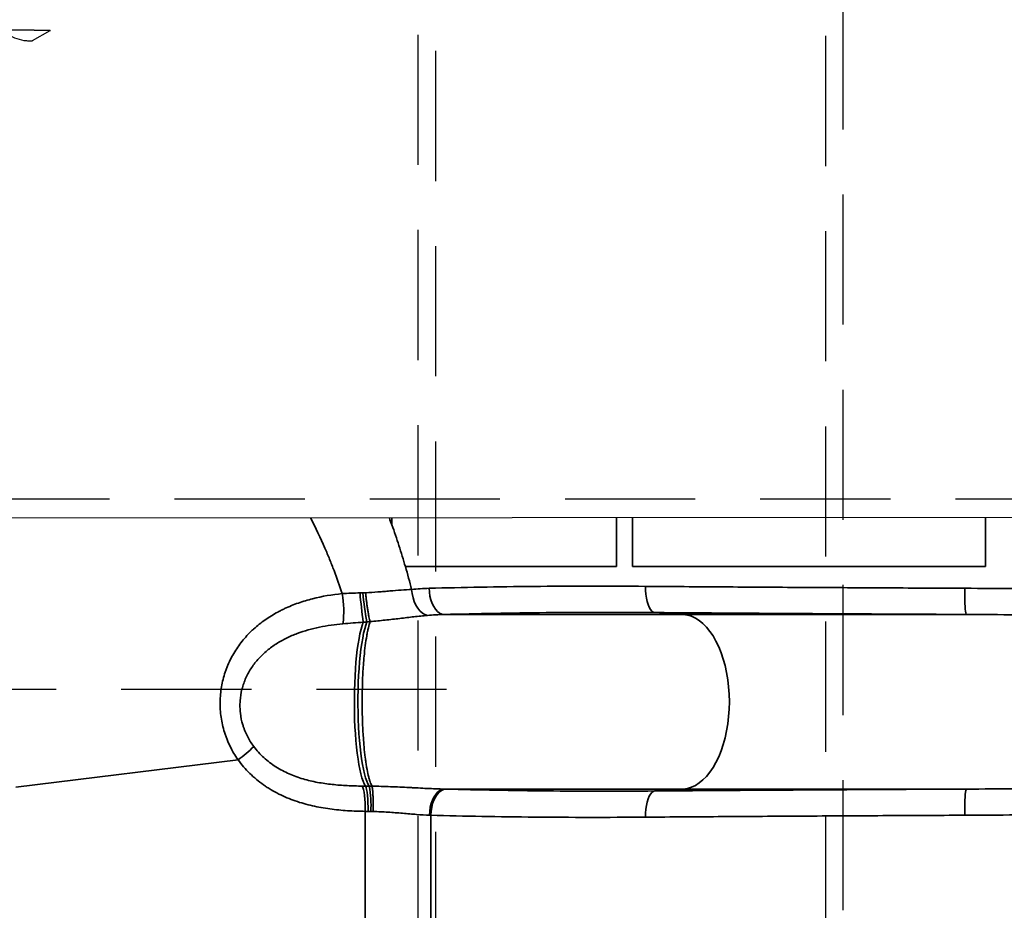
# Model space of a CAD drawing. Units: millimetres. Extents: x 0 to 14703, y -3 to 10395.
# Drawn here: x 4013 to 4577, y 7438 to 7948 of the extents above; entities that cross this region are included whole.
import ezdxf

# ---------------------------------------------------------------- set-up
doc = ezdxf.new("R2010")
doc.units = ezdxf.units.MM
doc.header["$LTSCALE"] = 149
doc.linetypes.add('DASHED', pattern=[0.75, 0.5, -0.25])
doc.layers.add('Katko', color=6, linetype='DASHED')
doc.layers.add('Mitat', color=1, linetype='Continuous')

msp = doc.modelspace()

# ---------------------------------------------------------------- hatches: boundary and pattern name
at = {"layer": 'Mitat'}
h = msp.add_hatch(dxfattribs=at)
h.set_pattern_fill('AR-CONC', color=256, scale=0.5, style=0)
edge = h.paths.add_edge_path()
edge.add_line((1740.81, 8046.23), (1755.5, 8014.73))
edge.add_line((1755.5, 8014.73), (2235.36, 8007.53))
edge.add_line((2235.36, 8007.53), (2235.36, 8022.39))
edge.add_arc((2241.25, 8022.39), 5.9, 92.9899, 180, ccw=False)
edge.add_line((2240.95, 8028.28), (2282.28, 8030.44))
edge.add_line((2282.28, 8030.44), (2290.7, 8030.5))
edge.add_line((2290.7, 8030.5), (2290.7, 8015.2))
edge.add_line((2290.7, 8015.2), (2473.01, 8015.2))
edge.add_line((2473.01, 8015.2), (2473.01, 8030.5))
edge.add_line((2473.01, 8030.5), (2481.44, 8030.44))
edge.add_line((2481.44, 8030.44), (2522.77, 8028.28))
edge.add_arc((2522.46, 8022.39), 5.9, 0, 87.0101, ccw=False)
edge.add_line((2528.36, 8022.39), (2528.36, 8007.48))
edge.add_line((2528.36, 8007.48), (2537.58, 8007.62))
edge.add_line((2537.58, 8007.62), (3107.58, 8008.12))
edge.add_line((3107.58, 8008.12), (3221.47, 8046.23))
edge.add_line((3221.47, 8046.23), (1740.81, 8046.23))
edge = h.paths.add_edge_path()
edge.add_line((3281, 7816.28), (3502.58, 7816.28))
edge.add_line((3502.58, 7816.28), (3437.7, 7870.92))
edge.add_line((3437.7, 7870.92), (3364.71, 7870.85))
edge.add_arc((3364.74, 7848.85), 22, 90.0737, 125.2568)
edge.add_line((3352.04, 7866.82), (3281, 7816.28))
h.paths.add_polyline_path([(3799.14, 8046.23), (3813.25, 8032.13), (4029.57, 8032.32), (4029.57, 8046.23)])
edge = h.paths.add_edge_path()
edge.add_line((6344.52, 8046.23), (6309.61, 7971.36))
edge.add_line((6309.61, 7971.36), (5807.6, 7978.89))
edge.add_line((5807.6, 7978.89), (5807.6, 7993.75))
edge.add_arc((5801.7, 7993.75), 5.9, 0, 87.0101)
edge.add_line((5802.01, 7999.64), (5760.68, 8001.79))
edge.add_line((5760.68, 8001.79), (5752.26, 8001.86))
edge.add_line((5752.26, 8001.86), (5752.26, 7986.56))
edge.add_line((5752.26, 7986.56), (5569.94, 7986.56))
edge.add_line((5569.94, 7986.56), (5569.94, 8001.86))
edge.add_line((5569.94, 8001.86), (5561.52, 8001.79))
edge.add_line((5561.52, 8001.79), (5520.19, 7999.64))
edge.add_arc((5520.49, 7993.75), 5.9, 92.9899, 180)
edge.add_line((5514.6, 7993.75), (5514.6, 7978.6))
edge.add_line((5514.6, 7978.6), (5500.68, 7983.92))
edge.add_line((5500.68, 7983.92), (5203.9, 7978.47))
edge.add_line((5203.9, 7978.47), (5154.57, 7980.78))
edge.add_line((5154.57, 7980.78), (5154.57, 8009.55))
edge.add_line((5154.57, 8009.55), (5159.57, 8009.55))
edge.add_line((5159.57, 8009.55), (5159.57, 8017.55))
edge.add_line((5159.57, 8017.55), (5154.57, 8017.55))
edge.add_line((5154.57, 8017.55), (5154.57, 8046.23))
edge.add_line((5154.57, 8046.23), (6344.52, 8046.23))
edge = h.paths.add_edge_path()
edge.add_line((5863.81, 7015.32), (5187.07, 7035.15))
edge.add_line((5187.07, 7035.15), (5187.07, 7104.68))
edge.add_arc((5172.07, 7104.68), 15, 0, 74.8386)
edge.add_arc((5189.07, 7167.41), 50, 105.1614, 254.8386, ccw=False)
edge.add_arc((5172.07, 7230.15), 15, 285.1614, 360)
edge.add_line((5187.07, 7230.15), (5187.07, 7299.68))
edge.add_arc((5172.07, 7299.68), 15, 0, 74.8386)
edge.add_arc((5189.07, 7362.41), 50, 105.1614, 254.8386, ccw=False)
edge.add_arc((5172.07, 7425.15), 15, 285.1614, 360)
edge.add_line((5187.07, 7425.15), (5187.07, 7494.68))
edge.add_arc((5172.07, 7494.68), 15, 0, 74.8386)
edge.add_arc((5189.07, 7557.41), 50, 105.1614, 254.8386, ccw=False)
edge.add_arc((5172.07, 7620.15), 15, 285.1614, 360)
edge.add_line((5187.07, 7620.15), (5194.2, 7651.02))
edge.add_line((5194.2, 7651.02), (5192.07, 7663.46))
edge.add_line((5192.07, 7663.46), (5202.1, 7663.47))
edge.add_line((5202.1, 7663.47), (5202.11, 7655.41))
edge.add_line((5202.11, 7655.41), (5228.11, 7655.48))
edge.add_line((5228.11, 7655.48), (5228.1, 7660.69))
edge.add_line((5228.1, 7660.69), (5298.1, 7660.99))
edge.add_line((5298.1, 7660.99), (5316.49, 7663.57))
edge.add_line((5316.49, 7663.57), (5514.6, 7663.57))
edge.add_line((5514.6, 7663.57), (5514.6, 7648.97))
edge.add_arc((5520.49, 7648.97), 5.9, 180, 267.0101)
edge.add_line((5520.19, 7643.08), (5569.94, 7640.86))
edge.add_line((5569.94, 7640.86), (5569.94, 7656.16))
edge.add_line((5569.94, 7656.16), (5752.26, 7656.16))
edge.add_line((5752.26, 7656.16), (5752.26, 7640.86))
edge.add_line((5752.26, 7640.86), (5802.01, 7643.08))
edge.add_line((5802.01, 7643.08), (5807.6, 7643.08))
edge.add_line((5807.6, 7643.08), (5807.6, 7663.86))
edge.add_line((5807.6, 7663.86), (6163.73, 7658.52))
edge.add_line((6163.73, 7658.52), (5863.81, 7015.32))
edge = h.paths.add_edge_path()
edge.add_arc((4854.05, 6855.62), 348.21, 269.9635, 277.4997)
edge.add_arc((4855.22, 6838.7), 331.28, 277.6808, 342.7676)
edge.add_arc((4850.66, 6839.61), 335.91, 342.8506, 359.6253)
edge.add_line((5186.56, 6837.41), (5187.07, 6909.68))
edge.add_arc((5172.07, 6909.68), 15, 0, 74.8386)
edge.add_arc((5189.07, 6972.41), 50, 105.1614, 254.8386, ccw=False)
edge.add_arc((5172.07, 7035.15), 15, 285.1614, 360)
edge.add_line((5187.07, 7035.15), (5863.81, 7015.32))
edge.add_line((5863.81, 7015.32), (5626.96, 6507.41))
edge.add_line((5626.96, 6507.41), (4853.83, 6507.41))
edge = h.paths.add_edge_path()
edge.add_line((2802.24, 7674.91), (2779.24, 7674.91))
edge.add_line((2779.24, 7674.91), (2779.24, 7680.41))
edge.add_line((2779.24, 7680.41), (2777.24, 7680.41))
edge.add_line((2777.24, 7680.41), (2777.24, 7692.83))
edge.add_line((2777.24, 7692.83), (2669.43, 7692.74))
edge.add_arc((2627.45, 7773.7), 91.2, 242.6926, 297.4074, ccw=False)
edge.add_line((2585.61, 7692.66), (2537.86, 7692.62))
edge.add_line((2537.86, 7692.62), (2528.36, 7692.75))
edge.add_line((2528.36, 7692.75), (2528.36, 7677.61))
edge.add_line((2528.36, 7677.61), (2527.58, 7669.85))
edge.add_line((2527.58, 7669.85), (2522.77, 7671.72))
edge.add_line((2522.77, 7671.72), (2480.23, 7669.5))
edge.add_line((2480.23, 7669.5), (2473.01, 7669.5))
edge.add_line((2473.01, 7669.5), (2473.01, 7684.8))
edge.add_line((2473.01, 7684.8), (2290.7, 7684.8))
edge.add_line((2290.7, 7684.8), (2290.7, 7669.5))
edge.add_line((2290.7, 7669.5), (2283.48, 7669.5))
edge.add_line((2283.48, 7669.5), (2240.95, 7671.72))
edge.add_line((2240.95, 7671.72), (2235.36, 7671.72))
edge.add_line((2235.36, 7671.72), (2235.36, 7692.5))
edge.add_line((2235.36, 7692.5), (1903.43, 7697.48))
edge.add_line((1903.43, 7697.48), (2458.37, 6507.41))
edge.add_line((2458.37, 6507.41), (2802.24, 7674.91))
edge = h.paths.add_edge_path()
edge.add_line((2802.24, 7674.91), (2458.37, 6507.41))
edge.add_line((2458.37, 6507.41), (3226.95, 6507.43))
edge.add_arc((3229.99, 6838.59), 331.17, 256.0889, 269.4751, ccw=False)
edge.add_arc((3228.41, 6837.64), 329.87, 183.215, 256.3153, ccw=False)
edge.add_line((2899.06, 6819.14), (2897.07, 6859.41))
edge.add_line((2897.07, 6859.41), (2897.07, 6909.68))
edge.add_arc((2912.07, 6909.68), 15, 105.1614, 180, ccw=False)
edge.add_arc((2895.07, 6972.41), 50, 285.1614, 434.8386)
edge.add_arc((2912.07, 7035.15), 15, 180, 254.8386, ccw=False)
edge.add_line((2897.07, 7035.15), (2897.07, 7104.68))
edge.add_arc((2912.07, 7104.68), 15, 105.1614, 180, ccw=False)
edge.add_arc((2895.07, 7167.41), 50, 285.1614, 434.8386)
edge.add_arc((2912.07, 7230.15), 15, 180, 254.8386, ccw=False)
edge.add_line((2897.07, 7230.15), (2897.07, 7299.68))
edge.add_arc((2912.07, 7299.68), 15, 105.1614, 180, ccw=False)
edge.add_arc((2895.07, 7362.41), 50, 285.1614, 434.7798)
edge.add_arc((2912.12, 7425.14), 15, 178.9436, 254.824, ccw=False)
edge.add_arc((3227.07, 7419.34), 330, 149.2704, 178.9461, ccw=False)
edge.add_arc((2934.98, 7592.98), 9.8, 329.2829, 375.7659)
edge.add_line((2944.41, 7595.64), (2943.09, 7600.7))
edge.add_arc((2952.75, 7603.29), 10, 154.1082, 195, ccw=False)
edge.add_line((2943.75, 7607.65), (2928.99, 7622.41))
edge.add_line((2928.99, 7622.41), (2932.88, 7626.3))
edge.add_line((2932.88, 7626.3), (2889.04, 7670.14))
edge.add_line((2889.04, 7670.14), (2890.46, 7678.63))
edge.add_line((2890.46, 7678.63), (2880.72, 7685.13))
edge.add_line((2880.72, 7685.13), (2869.24, 7687.41))
edge.add_line((2869.24, 7687.41), (2864.24, 7680.41))
edge.add_line((2864.24, 7680.41), (2802.24, 7680.41))
edge.add_line((2802.24, 7680.41), (2802.24, 7674.91))

# ---------------------------------------------------------------- linework, layer by layer
at = {"color": 7, "linetype": 'Continuous', "lineweight": 30}
msp.add_line((5505.1, 7663.74), (3685.61, 7662.15), dxfattribs=at)
at = {"color": 7, "linetype": 'Continuous', "lineweight": 35}
for p, q in [((4226.24, 7658.68), (4226.24, 7662.62)), ((4354.85, 7662.73), (4354.85, 7634.75)), ((4364.06, 7634.75), (4364.06, 7662.74)), ((4566.08, 7662.92), (4566.08, 7634.75)), ((4234, 7634.75), (4354.85, 7634.75)), ((4364.06, 7634.75), (4566.08, 7634.75)), ((4393.09, 7607.38), (4256.23, 7607.38)), ((4393.09, 7607.38), (4376.73, 7608.47)), ((4393.09, 7607.38), (4555.03, 7607.38)), ((4010.94, 7508.55), (4138.18, 7524.18)), ((4393.09, 7507.45), (4256.21, 7507.45)), ((4376.73, 7506.35), (4393.09, 7507.45)), ((4393.09, 7507.45), (4555.03, 7507.45)), ((4211.01, 7494.69), (4211.01, 7425.15)), ((4248.56, 7427.4), (4248.56, 7492.43))]:
    msp.add_line(p, q, dxfattribs=at)
at = {"color": 7, "linetype": 'Continuous', "lineweight": 35, "flags": 128}
for points in [[(4246.55, 7606.86), (4245.1, 7607.33), (4243.69, 7608.18), (4242.34, 7609.38), (4241.11, 7610.9), (4240.01, 7612.7), (4239.08, 7614.73), (4238.35, 7616.95), (4237.83, 7619.29), (4237.53, 7621.69)], [(4256.23, 7607.38), (4254.9, 7607.63), (4253.59, 7608.22), (4252.35, 7609.15), (4251.21, 7610.4), (4250.18, 7611.93), (4249.29, 7613.7), (4248.57, 7615.68), (4248.03, 7617.82), (4247.69, 7620.07), (4247.54, 7622.37)], [(4371.47, 7623.46), (4371.52, 7621.17), (4371.7, 7618.93), (4372, 7616.8), (4372.42, 7614.82), (4372.96, 7613.05), (4373.58, 7611.52), (4374.29, 7610.27), (4375.06, 7609.34), (4375.88, 7608.73), (4376.73, 7608.47)], [(4554.18, 7622.37), (4554.18, 7620.08), (4554.2, 7617.84), (4554.25, 7615.71), (4554.31, 7613.73), (4554.4, 7611.96), (4554.5, 7610.43), (4554.62, 7609.18), (4554.75, 7608.25), (4554.89, 7607.64), (4555.03, 7607.38)], [(4393.09, 7507.45), (4395.41, 7507.78), (4397.71, 7508.48), (4399.97, 7509.53), (4402.17, 7510.93), (4404.29, 7512.67), (4406.33, 7514.73), (4408.27, 7517.11), (4410.08, 7519.77), (4411.77, 7522.71), (4413.31, 7525.9), (4414.7, 7529.32), (4415.93, 7532.94), (4416.98, 7536.74), (4417.85, 7540.69), (4418.54, 7544.77), (4419.03, 7548.93), (4419.33, 7553.16), (4419.43, 7557.41), (4419.33, 7561.67), (4419.03, 7565.9), (4418.54, 7570.06), (4417.85, 7574.13), (4416.98, 7578.08), (4415.93, 7581.89), (4414.7, 7585.51), (4413.31, 7588.93), (4411.77, 7592.12), (4410.08, 7595.06), (4408.27, 7597.72), (4406.33, 7600.09), (4404.29, 7602.16), (4402.17, 7603.89), (4399.97, 7605.29), (4397.71, 7606.35), (4395.41, 7607.04), (4393.09, 7607.38)], [(4211.17, 7509.15), (4210.47, 7510.42), (4209.79, 7512.03), (4209.13, 7513.97), (4208.51, 7516.22), (4207.92, 7518.76), (4207.38, 7521.58), (4206.87, 7524.65), (4206.42, 7527.96), (4206.01, 7531.48), (4205.65, 7535.19), (4205.36, 7539.05), (4205.12, 7543.05), (4204.93, 7547.15), (4204.81, 7551.32), (4204.76, 7555.54), (4204.76, 7559.77), (4204.82, 7563.98), (4204.95, 7568.15), (4205.14, 7572.23), (4205.39, 7576.22), (4205.69, 7580.06), (4206.05, 7583.75), (4206.46, 7587.25), (4206.93, 7590.53), (4207.44, 7593.58), (4207.99, 7596.37), (4208.58, 7598.88), (4209.21, 7601.09), (4209.86, 7602.99)], [(4213.23, 7509.13), (4212.53, 7510.4), (4211.85, 7512.02), (4211.19, 7513.96), (4210.57, 7516.21), (4209.98, 7518.76), (4209.43, 7521.59), (4208.92, 7524.68), (4208.46, 7528.01), (4208.05, 7531.54), (4207.7, 7535.27), (4207.4, 7539.15), (4207.16, 7543.16), (4206.98, 7547.28), (4206.86, 7551.47), (4206.81, 7555.71), (4206.81, 7559.95), (4206.88, 7564.18), (4207.01, 7568.36), (4207.2, 7572.46), (4207.46, 7576.45), (4207.76, 7580.3), (4208.13, 7583.99), (4208.55, 7587.49), (4209.02, 7590.77), (4209.53, 7593.81), (4210.09, 7596.59), (4210.68, 7599.08), (4211.32, 7601.28), (4211.98, 7603.15)], [(4211.01, 7494.69), (4211, 7497.12), (4210.92, 7499.5), (4210.78, 7501.74), (4210.57, 7503.8), (4210.3, 7505.61), (4209.99, 7507.14), (4209.63, 7508.33), (4209.24, 7509.16)], [(4212.61, 7494.67), (4212.6, 7497.11), (4212.54, 7499.48), (4212.42, 7501.73), (4212.25, 7503.79), (4212.04, 7505.6), (4211.78, 7507.13), (4211.48, 7508.32), (4211.17, 7509.15)], [(4247.78, 7492.46), (4247.92, 7494.76), (4248.25, 7497.01), (4248.78, 7499.14), (4249.48, 7501.13), (4250.34, 7502.9), (4251.33, 7504.43), (4252.45, 7505.67), (4253.65, 7506.6), (4254.91, 7507.2), (4256.21, 7507.45)], [(4248.56, 7492.43), (4248.7, 7494.73), (4249.05, 7496.98), (4249.58, 7499.12), (4250.3, 7501.1), (4251.19, 7502.88), (4252.21, 7504.4), (4253.36, 7505.65), (4254.59, 7506.58), (4255.89, 7507.18), (4257.22, 7507.42)], [(4554.18, 7492.46), (4554.18, 7494.75), (4554.2, 7496.99), (4554.25, 7499.12), (4554.31, 7501.1), (4554.4, 7502.87), (4554.5, 7504.4), (4554.62, 7505.65), (4554.75, 7506.58), (4554.89, 7507.19), (4555.03, 7507.45)], [(4371.47, 7491.36), (4371.52, 7493.66), (4371.7, 7495.9), (4372, 7498.03), (4372.42, 7500.01), (4372.96, 7501.78), (4373.58, 7503.31), (4374.29, 7504.55), (4375.06, 7505.49), (4375.88, 7506.1), (4376.73, 7506.35)]]:
    msp.add_lwpolyline(points, dxfattribs=at)
at = {"color": 7, "linetype": 'Continuous', "lineweight": 35}
for centre, radius, start, end in [((4142.56, 7609.4), 56.15, 352.443, 10.1749), ((4473, 7640.6), 265.81, 184.5084, 188.1341), ((4348.67, 7630.5), 139.4, 184.4154, 191.3119), ((4101.07, 7576.81), 64.4, 305.1908, 315.7217), ((4157.04, 7498.08), 57.27, 356.5548, 11.1199)]:
    msp.add_arc(centre, radius, start, end, dxfattribs=at)
for points, knots in [([(4179.77, 7662.58), (4182.62, 7656.97), (4185.33, 7651.22), (4188.82, 7643.22), (4189.71, 7641.1), (4191.46, 7636.82), (4192.32, 7634.66), (4194.8, 7628.15), (4196.36, 7623.76), (4197.82, 7619.32)], [0.787384, 0.787384, 0.787384, 0.787384, 0.875, 0.875, 0.90625, 0.90625, 0.9375, 0.9375, 1, 1, 1, 1]), ([(4234, 7634.75), (4232.83, 7638.8), (4231.59, 7642.82), (4229, 7650.8), (4227.65, 7654.76), (4226.24, 7658.68)], [0, 0, 0, 0, 0.5, 0.5, 1, 1, 1, 1]), ([(4237.53, 7621.69), (4235.6, 7621.63), (4233.6, 7621.5), (4229.47, 7621.19), (4227.33, 7621.01), (4224.01, 7620.72), (4222.89, 7620.62), (4220.61, 7620.43), (4219.46, 7620.34), (4215.98, 7620.08), (4213.63, 7619.93), (4211.25, 7619.83)], [0, 0, 0, 0, 0.25, 0.25, 0.5, 0.5, 0.625, 0.625, 0.75, 0.75, 1, 1, 1, 1]), ([(4371.47, 7623.46), (4360.45, 7623.55), (4349.61, 7623.59), (4328.28, 7623.57), (4317.78, 7623.52), (4286.8, 7623.23), (4266.83, 7622.86), (4247.54, 7622.37)], [0, 0, 0, 0, 0.25, 0.25, 0.5, 0.5, 1, 1, 1, 1]), ([(4554.18, 7622.37), (4538.41, 7622.44), (4522.77, 7622.52), (4491.78, 7622.68), (4461.06, 7622.85), (4430.87, 7623.04), (4400.96, 7623.25), (4386.14, 7623.35), (4371.47, 7623.46)], [0, 0, 0, 0, 0.25, 0.25, 0.5, 0.75, 0.75, 1, 1, 1, 1]), ([(4785.49, 7620.15), (4766.92, 7620.15), (4748.13, 7620.24), (4710.13, 7620.56), (4690.93, 7620.79), (4666.66, 7621.11), (4661.8, 7621.18), (4654.48, 7621.28), (4652.04, 7621.31), (4647.15, 7621.38), (4644.71, 7621.41), (4632.49, 7621.58), (4622.72, 7621.71), (4593.37, 7622.08), (4573.78, 7622.28), (4554.18, 7622.37)], [0, 0, 0, 0, 0.25, 0.25, 0.5, 0.5, 0.5625, 0.5625, 0.59375, 0.59375, 0.625, 0.625, 0.75, 0.75, 1, 1, 1, 1]), ([(4197.82, 7619.32), (4192.05, 7618.73), (4186.4, 7617.78), (4178.13, 7615.69), (4175.42, 7614.88), (4170.06, 7613), (4167.42, 7611.93), (4164.17, 7610.41), (4163.53, 7610.1), (4162.25, 7609.45), (4161.61, 7609.12), (4159.73, 7608.11), (4158.5, 7607.4), (4154.87, 7605.18), (4152.56, 7603.56), (4149.24, 7600.91), (4148.16, 7599.99), (4146.59, 7598.56), (4146.07, 7598.07), (4145.04, 7597.07), (4144.54, 7596.56), (4142.07, 7593.99), (4140.26, 7591.81), (4136.97, 7587.23), (4135.49, 7584.83), (4133.53, 7581.04), (4132.92, 7579.74), (4132.07, 7577.75), (4131.8, 7577.07), (4131.29, 7575.72), (4131.05, 7575.04), (4129.9, 7571.62), (4129.2, 7568.83), (4128.23, 7563.16), (4127.96, 7560.27), (4127.92, 7556.58), (4127.92, 7555.84), (4127.96, 7554.37), (4128, 7553.64), (4128.15, 7551.45), (4128.3, 7549.99), (4128.94, 7545.66), (4129.58, 7542.8), (4130.68, 7539.26), (4130.91, 7538.56), (4131.41, 7537.16), (4131.67, 7536.47), (4132.48, 7534.42), (4133.08, 7533.08), (4135.01, 7529.13), (4136.5, 7526.6), (4138.18, 7524.18)], [0, 0, 0, 0, 0.125, 0.125, 0.1875, 0.1875, 0.25, 0.25, 0.265625, 0.265625, 0.28125, 0.28125, 0.3125, 0.3125, 0.375, 0.375, 0.40625, 0.40625, 0.421875, 0.421875, 0.4375, 0.4375, 0.5, 0.5, 0.5625, 0.5625, 0.59375, 0.59375, 0.609375, 0.609375, 0.625, 0.625, 0.6875, 0.6875, 0.75, 0.75, 0.765625, 0.765625, 0.78125, 0.78125, 0.8125, 0.8125, 0.875, 0.875, 0.890625, 0.890625, 0.90625, 0.90625, 0.9375, 0.9375, 1, 1, 1, 1]), ([(4213.82, 7603.32), (4213.71, 7603.65), (4213.6, 7604.04), (4213.37, 7604.94), (4213.25, 7605.45), (4213.01, 7606.6), (4212.89, 7607.21), (4212.66, 7608.54), (4212.54, 7609.24), (4212.3, 7610.75), (4212.19, 7611.52), (4211.97, 7613.11), (4211.87, 7613.94), (4211.67, 7615.62), (4211.57, 7616.46), (4211.44, 7617.73), (4211.4, 7618.15), (4211.32, 7618.99), (4211.28, 7619.41), (4211.25, 7619.83)], [0, 0, 0, 0, 0.125, 0.125, 0.25, 0.25, 0.375, 0.375, 0.5, 0.5, 0.625, 0.625, 0.75, 0.75, 0.875, 0.875, 0.9375, 0.9375, 1, 1, 1, 1]), ([(4213.82, 7603.31), (4213.46, 7602.28), (4213.12, 7601.08), (4212.62, 7599.03), (4212.46, 7598.31), (4212.15, 7596.77), (4212, 7595.96), (4211.55, 7593.4), (4211.28, 7591.56), (4210.78, 7587.64), (4210.55, 7585.56), (4210.29, 7582.79), (4210.24, 7582.22), (4210.15, 7581.09), (4210.1, 7580.52), (4209.97, 7578.79), (4209.89, 7577.62), (4209.66, 7574.06), (4209.54, 7571.62), (4209.43, 7568.49), (4209.41, 7567.86), (4209.37, 7566.58), (4209.35, 7565.94), (4209.31, 7564.03), (4209.28, 7562.75), (4209.23, 7558.91), (4209.23, 7556.34), (4209.28, 7552.49), (4209.3, 7551.21), (4209.36, 7548.64), (4209.39, 7547.37), (4209.53, 7543.59), (4209.65, 7541.13), (4209.83, 7538.13), (4209.87, 7537.53), (4209.95, 7536.35), (4209.99, 7535.76), (4210.12, 7534.03), (4210.22, 7532.9), (4210.52, 7529.6), (4210.74, 7527.5), (4211.05, 7525.02), (4211.12, 7524.53), (4211.25, 7523.56), (4211.32, 7523.08), (4211.52, 7521.69), (4211.66, 7520.8), (4212.1, 7518.25), (4212.41, 7516.7), (4212.9, 7514.62), (4213.07, 7513.97), (4213.42, 7512.74), (4213.59, 7512.17), (4214.13, 7510.62), (4214.49, 7509.77), (4214.87, 7509.1)], [0, 0, 0, 0, 0.0625, 0.0625, 0.09375, 0.09375, 0.125, 0.125, 0.1875, 0.1875, 0.25, 0.25, 0.265625, 0.265625, 0.28125, 0.28125, 0.3125, 0.3125, 0.375, 0.375, 0.390625, 0.390625, 0.40625, 0.40625, 0.4375, 0.4375, 0.5, 0.5, 0.53125, 0.53125, 0.5625, 0.5625, 0.625, 0.625, 0.640625, 0.640625, 0.65625, 0.65625, 0.6875, 0.6875, 0.75, 0.75, 0.765625, 0.765625, 0.78125, 0.78125, 0.8125, 0.8125, 0.875, 0.875, 0.90625, 0.90625, 0.9375, 0.9375, 1, 1, 1, 1]), ([(4213.82, 7603.31), (4216.7, 7603.56), (4219.55, 7603.84), (4223.8, 7604.29), (4225.21, 7604.45), (4228.02, 7604.77), (4229.41, 7604.93), (4233.53, 7605.42), (4236.22, 7605.75), (4241.48, 7606.35), (4244.05, 7606.63), (4246.55, 7606.86)], [0, 0, 0, 0, 0.25, 0.25, 0.375, 0.375, 0.5, 0.5, 0.75, 0.75, 1, 1, 1, 1]), ([(4256.23, 7607.38), (4275, 7607.87), (4294.43, 7608.24), (4324.55, 7608.53), (4334.75, 7608.58), (4355.49, 7608.6), (4366.03, 7608.56), (4376.73, 7608.47)], [0, 0, 0, 0, 0.5, 0.5, 0.75, 0.75, 1, 1, 1, 1]), ([(4376.73, 7608.47), (4391.05, 7608.36), (4405.51, 7608.26), (4434.7, 7608.05), (4464.15, 7607.86), (4494.13, 7607.69), (4524.38, 7607.53), (4539.64, 7607.45), (4555.03, 7607.38)], [0, 0, 0, 0, 0.25, 0.25, 0.5, 0.75, 0.75, 1, 1, 1, 1]), ([(4555.03, 7607.38), (4574.21, 7607.31), (4593.39, 7607.15), (4622.16, 7606.87), (4631.76, 7606.77), (4643.75, 7606.64), (4646.14, 7606.61), (4650.94, 7606.56), (4653.34, 7606.53), (4660.53, 7606.46), (4665.3, 7606.41), (4689.13, 7606.16), (4707.97, 7605.98), (4745.25, 7605.74), (4763.68, 7605.67), (4781.89, 7605.67)], [0, 0, 0, 0, 0.25, 0.25, 0.375, 0.375, 0.40625, 0.40625, 0.4375, 0.4375, 0.5, 0.5, 0.75, 0.75, 1, 1, 1, 1]), ([(4147.18, 7531.85), (4145.79, 7533.71), (4144.57, 7535.66), (4143, 7538.74), (4142.52, 7539.79), (4141.87, 7541.41), (4141.66, 7541.96), (4141.27, 7543.06), (4141.09, 7543.62), (4140.24, 7546.4), (4139.78, 7548.66), (4139.39, 7552.09), (4139.31, 7553.24), (4139.27, 7554.98), (4139.27, 7555.56), (4139.3, 7556.72), (4139.32, 7557.3), (4139.52, 7560.17), (4139.89, 7562.42), (4140.72, 7565.72), (4141.05, 7566.8), (4141.8, 7568.95), (4142.22, 7570.01), (4143.62, 7573.12), (4144.7, 7575.07), (4147.15, 7578.76), (4148.52, 7580.5), (4151.51, 7583.79), (4153.14, 7585.34), (4156.54, 7588.17), (4158.33, 7589.46), (4162.04, 7591.82), (4163.96, 7592.89), (4166.94, 7594.35), (4167.96, 7594.82), (4170.01, 7595.69), (4171.04, 7596.11), (4176.24, 7598.05), (4180.51, 7599.22), (4189.23, 7601), (4193.68, 7601.61), (4198.22, 7602.01)], [0, 0, 0, 0, 0.0625, 0.0625, 0.09375, 0.09375, 0.109375, 0.109375, 0.125, 0.125, 0.1875, 0.1875, 0.21875, 0.21875, 0.234375, 0.234375, 0.25, 0.25, 0.3125, 0.3125, 0.34375, 0.34375, 0.375, 0.375, 0.4375, 0.4375, 0.5, 0.5, 0.5625, 0.5625, 0.625, 0.625, 0.6875, 0.6875, 0.71875, 0.71875, 0.75, 0.75, 0.875, 0.875, 1, 1, 1, 1]), ([(4209.24, 7509.16), (4206.36, 7509.19), (4203.49, 7509.27), (4197.79, 7509.56), (4194.96, 7509.77), (4189.32, 7510.38), (4186.52, 7510.77), (4182.34, 7511.54), (4180.95, 7511.83), (4178.18, 7512.48), (4176.8, 7512.84), (4172.68, 7514.05), (4170, 7515.01), (4164.79, 7517.31), (4162.26, 7518.64), (4157.38, 7521.76), (4155.1, 7523.5), (4150.87, 7527.37), (4148.93, 7529.5), (4147.18, 7531.85)], [0, 0, 0, 0, 0.125, 0.125, 0.25, 0.25, 0.375, 0.375, 0.4375, 0.4375, 0.5, 0.5, 0.625, 0.625, 0.75, 0.75, 0.875, 0.875, 1, 1, 1, 1]), ([(4138.18, 7524.18), (4140.21, 7521.37), (4142.46, 7518.78), (4147.32, 7514.03), (4149.95, 7511.85), (4153.46, 7509.38), (4154.17, 7508.9), (4155.61, 7507.96), (4156.34, 7507.51), (4158.54, 7506.2), (4160.04, 7505.38), (4164.59, 7503.09), (4167.73, 7501.78), (4172.57, 7500.09), (4174.21, 7499.58), (4177.49, 7498.65), (4179.14, 7498.23), (4184.09, 7497.1), (4187.42, 7496.52), (4194.11, 7495.61), (4197.47, 7495.29), (4204.22, 7494.85), (4207.61, 7494.72), (4211.01, 7494.69)], [0, 0, 0, 0, 0.125, 0.125, 0.25, 0.25, 0.28125, 0.28125, 0.3125, 0.3125, 0.375, 0.375, 0.5, 0.5, 0.5625, 0.5625, 0.625, 0.625, 0.75, 0.75, 0.875, 0.875, 1, 1, 1, 1]), ([(4256.21, 7507.45), (4253.03, 7507.51), (4249.76, 7507.64), (4244.74, 7507.88), (4243.04, 7507.97), (4240.46, 7508.1), (4239.6, 7508.15), (4237.86, 7508.24), (4236.98, 7508.28), (4232.59, 7508.51), (4229.06, 7508.67), (4221.98, 7508.95), (4218.43, 7509.05), (4214.87, 7509.1)], [0, 0, 0, 0, 0.25, 0.25, 0.375, 0.375, 0.4375, 0.4375, 0.5, 0.5, 0.75, 0.75, 1, 1, 1, 1]), ([(4214.87, 7509.1), (4214.93, 7508.89), (4214.99, 7508.62), (4215.1, 7507.95), (4215.15, 7507.55), (4215.23, 7506.86), (4215.25, 7506.62), (4215.29, 7506.11), (4215.32, 7505.85), (4215.37, 7505.01), (4215.41, 7504.41), (4215.45, 7503.43), (4215.47, 7503.09), (4215.49, 7502.4), (4215.5, 7502.05), (4215.53, 7500.98), (4215.55, 7500.23), (4215.56, 7499.06), (4215.56, 7498.66), (4215.56, 7497.87), (4215.56, 7497.06), (4215.56, 7496.25), (4215.55, 7495.43), (4215.54, 7495.02), (4215.53, 7494.61)], [0, 0, 0, 0, 0.125, 0.125, 0.25, 0.25, 0.3125, 0.3125, 0.375, 0.375, 0.5, 0.5, 0.5625, 0.5625, 0.625, 0.625, 0.75, 0.75, 0.8125, 0.8125, 0.875, 0.9375, 0.9375, 1, 1, 1, 1]), ([(4376.73, 7506.35), (4366.12, 7506.27), (4355.68, 7506.23), (4335.12, 7506.25), (4325, 7506.3), (4295.12, 7506.58), (4275.85, 7506.94), (4257.22, 7507.42)], [0, 0, 0, 0, 0.25, 0.25, 0.5, 0.5, 1, 1, 1, 1]), ([(4555.03, 7507.45), (4539.64, 7507.38), (4524.38, 7507.3), (4494.13, 7507.14), (4464.15, 7506.97), (4434.7, 7506.77), (4405.51, 7506.57), (4391.05, 7506.47), (4376.73, 7506.35)], [0, 0, 0, 0, 0.25, 0.25, 0.5, 0.75, 0.75, 1, 1, 1, 1]), ([(4781.89, 7509.15), (4763.68, 7509.15), (4745.22, 7509.09), (4717.17, 7508.9), (4707.76, 7508.83), (4695.92, 7508.72), (4693.55, 7508.7), (4688.8, 7508.66), (4686.42, 7508.64), (4679.28, 7508.57), (4674.51, 7508.52), (4650.69, 7508.27), (4631.6, 7508.05), (4593.36, 7507.67), (4574.21, 7507.51), (4555.03, 7507.45)], [0, 0, 0, 0, 0.25, 0.25, 0.375, 0.375, 0.40625, 0.40625, 0.4375, 0.4375, 0.5, 0.5, 0.75, 0.75, 1, 1, 1, 1]), ([(4215.53, 7494.61), (4216.96, 7494.57), (4218.39, 7494.52), (4221.22, 7494.39), (4222.63, 7494.31), (4226.84, 7494.04), (4229.62, 7493.82), (4233.77, 7493.46), (4235.12, 7493.35), (4237.79, 7493.12), (4239.09, 7493.01), (4242.94, 7492.7), (4245.41, 7492.53), (4247.78, 7492.46)], [0, 0, 0, 0, 0.125, 0.125, 0.25, 0.25, 0.5, 0.5, 0.625, 0.625, 0.75, 0.75, 1, 1, 1, 1]), ([(4248.56, 7492.43), (4267.73, 7491.95), (4287.56, 7491.59), (4318.28, 7491.31), (4328.69, 7491.26), (4349.83, 7491.24), (4360.56, 7491.28), (4371.47, 7491.36)], [0, 0, 0, 0, 0.5, 0.5, 0.75, 0.75, 1, 1, 1, 1]), ([(4371.47, 7491.36), (4386.14, 7491.48), (4400.96, 7491.58), (4430.87, 7491.78), (4461.06, 7491.98), (4491.78, 7492.15), (4522.77, 7492.31), (4538.41, 7492.39), (4554.18, 7492.46)], [0, 0, 0, 0, 0.25, 0.25, 0.5, 0.75, 0.75, 1, 1, 1, 1]), ([(4554.18, 7492.46), (4573.78, 7492.54), (4593.34, 7492.75), (4632.36, 7493.24), (4651.82, 7493.52), (4676.09, 7493.84), (4680.94, 7493.91), (4688.21, 7494), (4690.63, 7494.03), (4695.47, 7494.09), (4697.88, 7494.11), (4709.94, 7494.25), (4719.52, 7494.35), (4748.1, 7494.59), (4766.92, 7494.68), (4785.49, 7494.68)], [0, 0, 0, 0, 0.25, 0.25, 0.5, 0.5, 0.5625, 0.5625, 0.59375, 0.59375, 0.625, 0.625, 0.75, 0.75, 1, 1, 1, 1])]:
    msp.add_open_spline(points, degree=3, knots=knots, dxfattribs=at)
for points in [[(4226.24, 7658.68), (4225.77, 7660), (4225.29, 7661.31), (4224.8, 7662.62)], [(4237.53, 7621.69), (4236.43, 7626.08), (4235.25, 7630.43), (4234, 7634.75)], [(4247.54, 7622.37), (4244.17, 7622.29), (4240.83, 7622.07), (4237.53, 7621.69)], [(4208.01, 7619.71), (4204.59, 7619.61), (4201.2, 7619.48), (4197.82, 7619.32)], [(4209.68, 7619.77), (4209.13, 7619.74), (4208.57, 7619.72), (4208.01, 7619.71)], [(4211.25, 7619.83), (4210.73, 7619.81), (4210.21, 7619.79), (4209.68, 7619.77)], [(4211.98, 7603.15), (4212.59, 7603.21), (4213.21, 7603.26), (4213.82, 7603.32)], [(4213.82, 7603.32), (4213.82, 7603.31), (4213.82, 7603.31), (4213.82, 7603.31)], [(4246.55, 7606.86), (4249.74, 7607.15), (4252.97, 7607.32), (4256.23, 7607.38)], [(4198.22, 7602.01), (4202.06, 7602.35), (4205.94, 7602.68), (4209.86, 7602.99)], [(4209.86, 7602.99), (4210.57, 7603.04), (4211.27, 7603.1), (4211.98, 7603.15)], [(4211.17, 7509.15), (4210.52, 7509.15), (4209.88, 7509.16), (4209.24, 7509.16)], [(4213.23, 7509.13), (4212.54, 7509.14), (4211.85, 7509.14), (4211.17, 7509.15)], [(4214.87, 7509.1), (4214.32, 7509.11), (4213.78, 7509.12), (4213.23, 7509.13)], [(4214.87, 7509.1), (4214.87, 7509.1), (4214.87, 7509.1), (4214.87, 7509.1)], [(4257.22, 7507.42), (4256.88, 7507.43), (4256.55, 7507.44), (4256.21, 7507.45)], [(4211.01, 7494.69), (4211.54, 7494.68), (4212.08, 7494.67), (4212.61, 7494.67)], [(4212.61, 7494.67), (4213.14, 7494.66), (4213.67, 7494.65), (4214.2, 7494.64)], [(4214.2, 7494.64), (4214.65, 7494.63), (4215.09, 7494.62), (4215.53, 7494.61)], [(4247.78, 7492.46), (4248.04, 7492.45), (4248.3, 7492.44), (4248.56, 7492.43)]]:
    msp.add_open_spline(points, degree=3, dxfattribs=at)
at = {"layer": 'Katko'}
for p, q in [((4241.2, 8162.71), (4241.2, 7414.12)), ((4251.2, 8153.45), (4251.2, 7414.12)), ((4474.66, 7417.05), (4474.66, 8061.61)), ((4484.66, 7438.05), (4484.66, 8061.61)), ((4021.52, 7941.73), (4004.33, 7941.73)), ((4020.62, 7935.89), (4030.57, 7941.64)), ((4021.52, 7941.73), (4030.73, 7941.73)), ((4030.57, 7941.64), (4030.85, 7941.64))]:
    msp.add_line(p, q, dxfattribs=at)
at = {"layer": 'Katko', "color": 5}
msp.add_line((5182.1, 7673.41), (3015.81, 7673.41), dxfattribs=at)
at = {"layer": 'Katko', "color": 37}
msp.add_line((4257.56, 7564.41), (2944.09, 7564.41), dxfattribs=at)
at = {"layer": 'Katko'}
for centre, radius, start, end in [((4019.57, 7960.69), 25, 219.195, 270.7242), ((4019.87, 7937.19), 1.5, 270.6919, 299.9989)]:
    msp.add_arc(centre, radius, start, end, dxfattribs=at)

doc.saveas('drawing.dxf')
